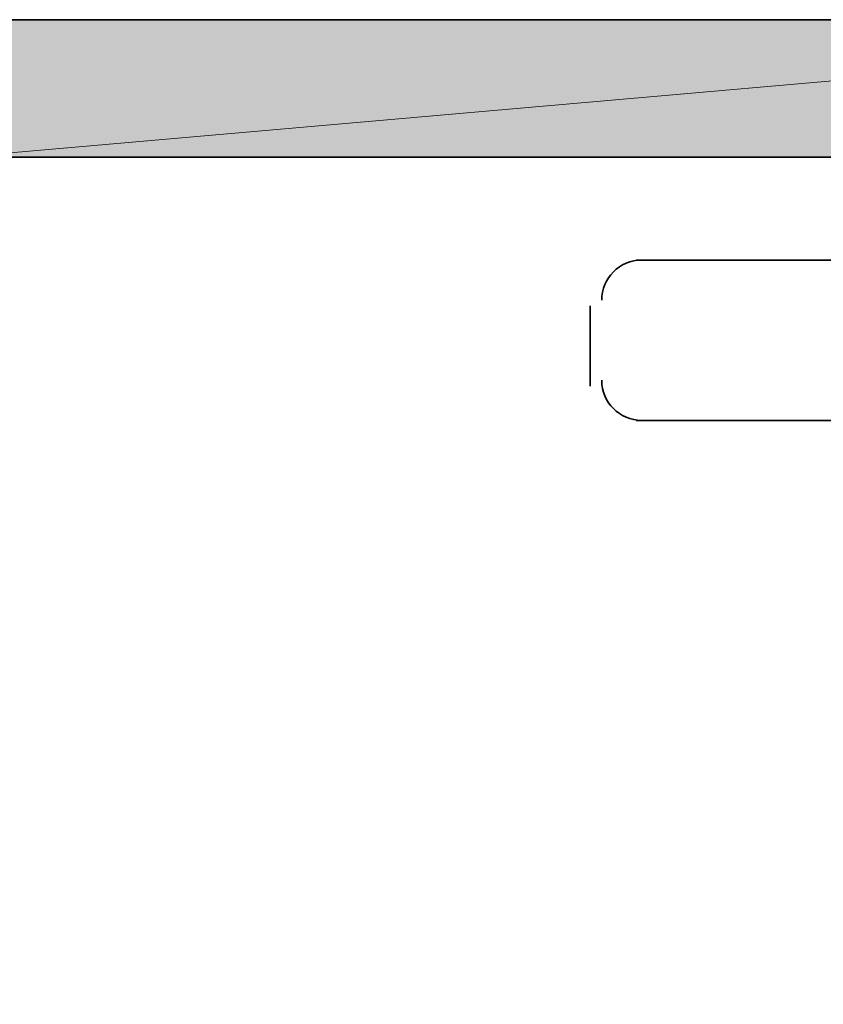
# Model space of a CAD drawing. Units: inches. Extents: x 0.2 to 8.3, y 0.4 to 10.6.
# Drawn here: x 4.4 to 4.5, y 5.8 to 6 of the extents above; entities that cross this region are included whole.
import ezdxf

# ---------------------------------------------------------------- set-up
doc = ezdxf.new("R2010")
doc.units = ezdxf.units.IN
doc.header["$MEASUREMENT"] = 0
doc.layers.add('Layer 1', color=7, linetype='Continuous')

# ---------------------------------------------------------------- blocks, each defined once
blk = doc.blocks.new('block 8')
at = {"layer": 'Layer 1', "true_color": 0xffffff}
h = blk.add_hatch(color=7, dxfattribs=at)
h.dxf.hatch_style = 2
h.paths.add_polyline_path([(4.63611, 5.98389), (4.40778, 5.96389), (4.40778, 5.98389)])
h.paths.add_polyline_path([(4.63611, 5.96389), (4.63611, 5.98389), (4.40778, 5.96389)])
at = {"layer": 'Layer 1', "color": 7, "lineweight": 35, "true_color": 0xffffff}
for points in [[(4.66611, 5.98389), (4.28777, 5.98389)], [(1.32945, 5.84056), (4.35777, 5.84056), (4.40778, 5.96389), (4.63611, 5.96389)], [(4.60611, 5.94889), (4.50612, 5.94889)], [(4.49944, 5.94222), (4.49944, 5.93056)], [(4.50612, 5.92556), (4.57278, 5.92556)]]:
    blk.add_lwpolyline(points, dxfattribs=at)
at = {"layer": 'Layer 1', "lineweight": 0}
for points in [[(4.63611, 5.98389), (4.40778, 5.96389), (4.40778, 5.98389), (4.63611, 5.98389)], [(4.63611, 5.96389), (4.63611, 5.98389), (4.40778, 5.96389), (4.63611, 5.96389)], [(4.63611, 5.98389), (4.40778, 5.96389), (4.40778, 5.98389), (4.63611, 5.98389)], [(4.63611, 5.96389), (4.63611, 5.98389), (4.40778, 5.96389), (4.63611, 5.96389)]]:
    blk.add_lwpolyline(points, dxfattribs=at)
at = {"layer": 'Layer 1', "color": 7, "lineweight": 35, "true_color": 0xffffff}
for points in [[(4.50694, 5.94889), (4.50372, 5.94889), (4.50111, 5.94628), (4.50111, 5.94305)], [(4.50111, 5.93139), (4.50111, 5.92817), (4.50372, 5.92556), (4.50694, 5.92556)]]:
    blk.add_open_spline(points, degree=3, dxfattribs=at)

msp = doc.modelspace()

# ---------------------------------------------------------------- block references
at = {"layer": 'Layer 1'}
msp.add_blockref('block 8', (0, 0), dxfattribs=at)

doc.saveas('drawing.dxf')
